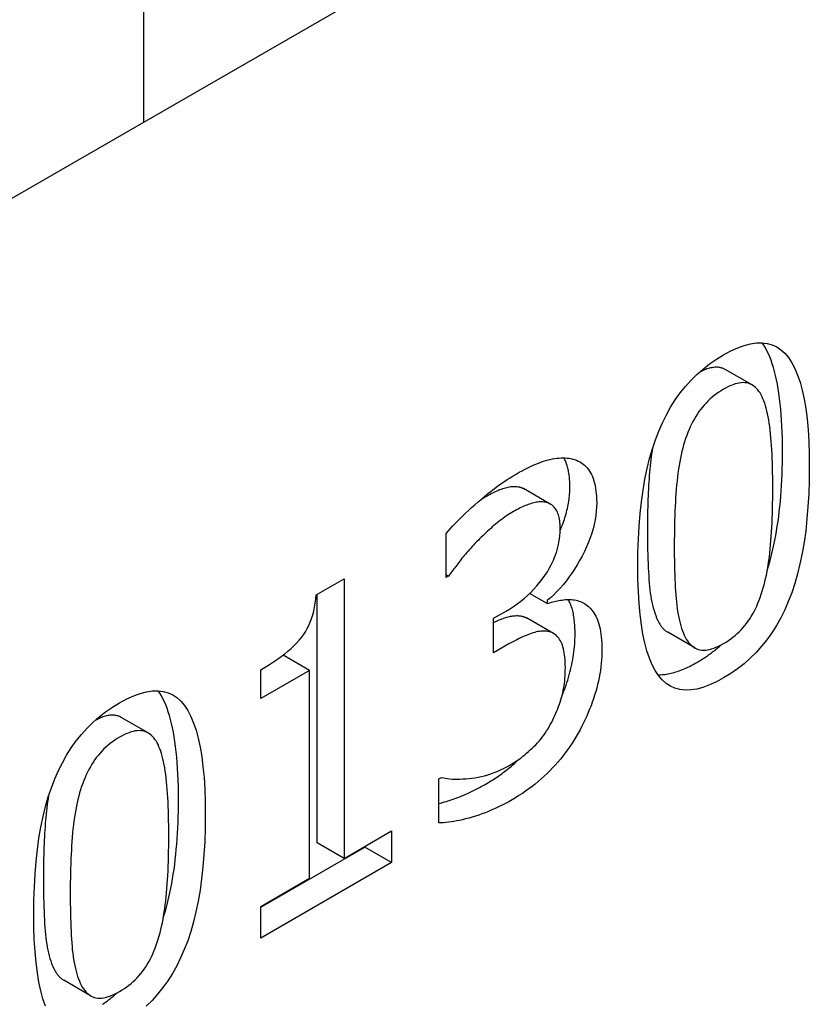
# Model space of a CAD drawing. Units: millimetres. Extents: x -13838 to 2757, y -58362 to -55457.
# Drawn here: x 1375 to 1413, y -57848 to -57801 of the extents above; entities that cross this region are included whole.
import ezdxf

# ---------------------------------------------------------------- set-up
doc = ezdxf.new("R2010")
doc.units = ezdxf.units.MM
doc.layers.add('DUENN-18', color=94, linetype='Continuous')
doc.layers.add('SICHTBAR', color=7, linetype='Continuous')

msp = doc.modelspace()

# ---------------------------------------------------------------- linework, layer by layer
at = {"layer": 'DUENN-18'}
for p, q in [((1410.024, -57818.337), (1408.751, -57817.604)), ((1400.45, -57823.981), (1399.177, -57823.248)), ((1395.513, -57827.464), (1395.513, -57825.377)), ((1389.345, -57828.285), (1390.666, -57827.525)), ((1390.666, -57827.525), (1390.666, -57840.786)), ((1395.617, -57827.405), (1395.513, -57827.345)), ((1395.617, -57827.405), (1395.513, -57827.464)), ((1389.393, -57840.053), (1389.393, -57828.258)), ((1400.299, -57828.703), (1399.468, -57828.224)), ((1400.299, -57828.56), (1400.299, -57828.703)), ((1397.762, -57829.401), (1398.329, -57829.074)), ((1397.762, -57831.035), (1397.762, -57829.401)), ((1400.599, -57830.118), (1399.326, -57829.385)), ((1407.3, -57830.798), (1406.028, -57830.065)), ((1398.484, -57830.619), (1397.762, -57831.035)), ((1389.026, -57831.868), (1387.776, -57831.148)), ((1386.715, -57833.198), (1386.715, -57831.851)), ((1389.026, -57831.868), (1386.715, -57833.198)), ((1389.026, -57841.73), (1389.026, -57831.868)), ((1381.371, -57834.838), (1380.098, -57834.105)), ((1395.163, -57837.015), (1395.286, -57836.944)), ((1395.163, -57839.102), (1395.163, -57837.015)), ((1390.666, -57840.786), (1392.925, -57839.485)), ((1392.925, -57839.485), (1392.925, -57840.988)), ((1390.666, -57840.786), (1389.393, -57840.053)), ((1386.715, -57843.097), (1391.652, -57840.255)), ((1391.652, -57840.255), (1391.652, -57840.218)), ((1392.925, -57840.988), (1391.652, -57840.255)), ((1392.925, -57840.988), (1386.715, -57844.563)), ((1386.715, -57843.061), (1389.026, -57841.73)), ((1386.715, -57844.563), (1386.715, -57843.061)), ((1378.647, -57847.299), (1377.374, -57846.566))]:
    msp.add_line(p, q, dxfattribs=at)
at = {"layer": 'DUENN-18', "flags": 128}
for points in [[(1408.675, -57816.904), (1409.016, -57816.72), (1409.342, -57816.573), (1409.652, -57816.46), (1409.947, -57816.383), (1410.227, -57816.341), (1410.491, -57816.335), (1410.74, -57816.364), (1410.973, -57816.428), (1411.192, -57816.528), (1411.394, -57816.663), (1411.582, -57816.833), (1411.753, -57817.039), (1411.911, -57817.28), (1412.054, -57817.555), (1412.184, -57817.865), (1412.301, -57818.21), (1412.403, -57818.59), (1412.492, -57819.004), (1412.567, -57819.453), (1412.629, -57819.937), (1412.677, -57820.456), (1412.711, -57821.009), (1412.732, -57821.597), (1412.738, -57822.22)], [(1411.466, -57821.487), (1411.464, -57821.174), (1411.459, -57820.871), (1411.451, -57820.575), (1411.439, -57820.288), (1411.424, -57820.01), (1411.405, -57819.74), (1411.384, -57819.479), (1411.358, -57819.226), (1411.33, -57818.982), (1411.298, -57818.746), (1411.263, -57818.518), (1411.225, -57818.3), (1411.183, -57818.089), (1411.138, -57817.887), (1411.089, -57817.694), (1411.037, -57817.509), (1410.982, -57817.332), (1410.923, -57817.164), (1410.862, -57817.005), (1410.796, -57816.854), (1410.728, -57816.712), (1410.656, -57816.578), (1410.58, -57816.452), (1410.502, -57816.335)], [(1404.6, -57826.918), (1404.607, -57826.265), (1404.628, -57825.634), (1404.663, -57825.024), (1404.711, -57824.437), (1404.773, -57823.871), (1404.849, -57823.327), (1404.939, -57822.804), (1405.043, -57822.304), (1405.16, -57821.825), (1405.292, -57821.368), (1405.437, -57820.933), (1405.596, -57820.519), (1405.769, -57820.125), (1405.958, -57819.748), (1406.161, -57819.387), (1406.38, -57819.044), (1406.614, -57818.717), (1406.863, -57818.408), (1407.127, -57818.115), (1407.406, -57817.839), (1407.701, -57817.58), (1408.01, -57817.337), (1408.335, -57817.112), (1408.675, -57816.904)], [(1408.751, -57817.604), (1408.712, -57817.583), (1408.672, -57817.564), (1408.631, -57817.547), (1408.589, -57817.532), (1408.547, -57817.52), (1408.503, -57817.509), (1408.458, -57817.502), (1408.411, -57817.496), (1408.364, -57817.493), (1408.315, -57817.493), (1408.266, -57817.495), (1408.215, -57817.5), (1408.162, -57817.507), (1408.109, -57817.516), (1408.054, -57817.528), (1407.998, -57817.542), (1407.941, -57817.559), (1407.883, -57817.578), (1407.824, -57817.6), (1407.763, -57817.624), (1407.701, -57817.651), (1407.638, -57817.68), (1407.574, -57817.711), (1407.509, -57817.745)], [(1410.541, -57818.989), (1410.497, -57818.892), (1410.45, -57818.801), (1410.401, -57818.717), (1410.348, -57818.64), (1410.293, -57818.569), (1410.236, -57818.504), (1410.176, -57818.447), (1410.113, -57818.396), (1410.047, -57818.351), (1409.979, -57818.313), (1409.908, -57818.282), (1409.835, -57818.257), (1409.758, -57818.239), (1409.678, -57818.229), (1409.594, -57818.226), (1409.507, -57818.231), (1409.415, -57818.243), (1409.32, -57818.262), (1409.222, -57818.29), (1409.12, -57818.324), (1409.014, -57818.366), (1408.904, -57818.416), (1408.791, -57818.473), (1408.675, -57818.538)], [(1408.675, -57818.538), (1408.558, -57818.607), (1408.444, -57818.681), (1408.334, -57818.758), (1408.228, -57818.838), (1408.125, -57818.921), (1408.026, -57819.008), (1407.93, -57819.098), (1407.838, -57819.192), (1407.749, -57819.288), (1407.664, -57819.389), (1407.582, -57819.492), (1407.504, -57819.599), (1407.429, -57819.71), (1407.356, -57819.824), (1407.286, -57819.943), (1407.219, -57820.065), (1407.154, -57820.191), (1407.093, -57820.321), (1407.033, -57820.454), (1406.977, -57820.592), (1406.923, -57820.733), (1406.871, -57820.879), (1406.823, -57821.028), (1406.777, -57821.181)], [(1411.006, -57823.217), (1411.005, -57822.968), (1411.003, -57822.725), (1410.999, -57822.489), (1410.994, -57822.259), (1410.988, -57822.035), (1410.98, -57821.818), (1410.97, -57821.607), (1410.96, -57821.402), (1410.948, -57821.204), (1410.934, -57821.012), (1410.919, -57820.826), (1410.902, -57820.647), (1410.884, -57820.475), (1410.864, -57820.308), (1410.841, -57820.148), (1410.816, -57819.994), (1410.79, -57819.846), (1410.761, -57819.705), (1410.729, -57819.57), (1410.696, -57819.441), (1410.661, -57819.319), (1410.623, -57819.202), (1410.583, -57819.092), (1410.541, -57818.989)], [(1405.303, -57821.332), (1405.28, -57821.466), (1405.259, -57821.603), (1405.238, -57821.743), (1405.22, -57821.885), (1405.202, -57822.029), (1405.187, -57822.176), (1405.172, -57822.325), (1405.159, -57822.477), (1405.147, -57822.631), (1405.136, -57822.787), (1405.125, -57822.946), (1405.116, -57823.106), (1405.107, -57823.268), (1405.099, -57823.433), (1405.091, -57823.599), (1405.085, -57823.767), (1405.079, -57823.938), (1405.074, -57824.11), (1405.07, -57824.285), (1405.067, -57824.461), (1405.064, -57824.639), (1405.062, -57824.82), (1405.061, -57825.003), (1405.06, -57825.187)], [(1406.777, -57821.181), (1406.735, -57821.333), (1406.695, -57821.489), (1406.658, -57821.649), (1406.623, -57821.814), (1406.59, -57821.982), (1406.56, -57822.155), (1406.532, -57822.332), (1406.506, -57822.513), (1406.483, -57822.698), (1406.462, -57822.888), (1406.443, -57823.081), (1406.426, -57823.279), (1406.411, -57823.48), (1406.398, -57823.685), (1406.385, -57823.893), (1406.374, -57824.105), (1406.365, -57824.32), (1406.356, -57824.538), (1406.349, -57824.76), (1406.343, -57824.985), (1406.339, -57825.214), (1406.336, -57825.446), (1406.334, -57825.681), (1406.333, -57825.92)], [(1410.746, -57827.111), (1410.805, -57826.921), (1410.861, -57826.727), (1410.915, -57826.529), (1410.966, -57826.327), (1411.015, -57826.122), (1411.061, -57825.912), (1411.105, -57825.699), (1411.146, -57825.482), (1411.185, -57825.261), (1411.221, -57825.037), (1411.255, -57824.808), (1411.286, -57824.576), (1411.315, -57824.339), (1411.341, -57824.099), (1411.364, -57823.855), (1411.386, -57823.607), (1411.404, -57823.356), (1411.421, -57823.1), (1411.434, -57822.841), (1411.446, -57822.578), (1411.454, -57822.311), (1411.461, -57822.04), (1411.464, -57821.765), (1411.466, -57821.487)], [(1398.835, -57822.558), (1398.977, -57822.477), (1399.117, -57822.401), (1399.254, -57822.329), (1399.388, -57822.262), (1399.518, -57822.2), (1399.646, -57822.142), (1399.77, -57822.089), (1399.891, -57822.04), (1400.01, -57821.996), (1400.125, -57821.956), (1400.237, -57821.921), (1400.346, -57821.891), (1400.452, -57821.865), (1400.557, -57821.843), (1400.661, -57821.825), (1400.762, -57821.811), (1400.862, -57821.802), (1400.961, -57821.796), (1401.057, -57821.795), (1401.153, -57821.797), (1401.246, -57821.804), (1401.338, -57821.815), (1401.428, -57821.83), (1401.516, -57821.849)], [(1401.378, -57823.181), (1401.378, -57823.109), (1401.376, -57823.037), (1401.374, -57822.967), (1401.371, -57822.898), (1401.366, -57822.83), (1401.361, -57822.764), (1401.355, -57822.699), (1401.348, -57822.635), (1401.34, -57822.573), (1401.331, -57822.512), (1401.321, -57822.452), (1401.31, -57822.394), (1401.298, -57822.337), (1401.285, -57822.281), (1401.271, -57822.227), (1401.257, -57822.173), (1401.241, -57822.122), (1401.224, -57822.071), (1401.207, -57822.022), (1401.188, -57821.974), (1401.169, -57821.927), (1401.148, -57821.882), (1401.127, -57821.838), (1401.105, -57821.795)], [(1401.516, -57821.849), (1401.607, -57821.875), (1401.695, -57821.907), (1401.778, -57821.944), (1401.858, -57821.985), (1401.934, -57822.032), (1402.006, -57822.084), (1402.075, -57822.141), (1402.14, -57822.203), (1402.201, -57822.269), (1402.258, -57822.341), (1402.312, -57822.418), (1402.362, -57822.501), (1402.408, -57822.588), (1402.45, -57822.681), (1402.488, -57822.779), (1402.523, -57822.883), (1402.553, -57822.993), (1402.579, -57823.108), (1402.601, -57823.228), (1402.619, -57823.354), (1402.633, -57823.486), (1402.643, -57823.623), (1402.649, -57823.766), (1402.651, -57823.914)], [(1412.738, -57822.22), (1412.731, -57822.869), (1412.711, -57823.497), (1412.676, -57824.103), (1412.628, -57824.689), (1412.566, -57825.253), (1412.49, -57825.796), (1412.4, -57826.317), (1412.296, -57826.818), (1412.179, -57827.297), (1412.047, -57827.755), (1411.902, -57828.191), (1411.743, -57828.606), (1411.57, -57829.002), (1411.381, -57829.381), (1411.178, -57829.743), (1410.96, -57830.088), (1410.726, -57830.415), (1410.478, -57830.725), (1410.215, -57831.019), (1409.937, -57831.295), (1409.644, -57831.554), (1409.336, -57831.796), (1409.013, -57832.02), (1408.675, -57832.228)], [(1395.513, -57825.377), (1395.609, -57825.265), (1395.71, -57825.15), (1395.817, -57825.034), (1395.929, -57824.915), (1396.047, -57824.793), (1396.17, -57824.67), (1396.298, -57824.544), (1396.433, -57824.416), (1396.572, -57824.286), (1396.717, -57824.153), (1396.868, -57824.018), (1397.024, -57823.881), (1397.183, -57823.745), (1397.34, -57823.614), (1397.495, -57823.487), (1397.65, -57823.365), (1397.803, -57823.248), (1397.954, -57823.135), (1398.104, -57823.028), (1398.253, -57822.924), (1398.4, -57822.826), (1398.547, -57822.732), (1398.691, -57822.643), (1398.835, -57822.558)], [(1397.428, -57823.608), (1397.501, -57823.566), (1397.574, -57823.526), (1397.646, -57823.488), (1397.718, -57823.452), (1397.788, -57823.418), (1397.858, -57823.385), (1397.928, -57823.354), (1397.996, -57823.326), (1398.064, -57823.298), (1398.131, -57823.273), (1398.198, -57823.25), (1398.263, -57823.228), (1398.328, -57823.209), (1398.392, -57823.192), (1398.455, -57823.178), (1398.516, -57823.166), (1398.577, -57823.158), (1398.637, -57823.151), (1398.696, -57823.148), (1398.754, -57823.147), (1398.811, -57823.149), (1398.866, -57823.153), (1398.921, -57823.16), (1398.975, -57823.17)], [(1398.975, -57823.17), (1398.984, -57823.172), (1398.993, -57823.174), (1399.002, -57823.177), (1399.011, -57823.179), (1399.02, -57823.181), (1399.028, -57823.184), (1399.037, -57823.187), (1399.046, -57823.189), (1399.054, -57823.192), (1399.063, -57823.195), (1399.071, -57823.198), (1399.08, -57823.202), (1399.088, -57823.205), (1399.097, -57823.208), (1399.105, -57823.212), (1399.113, -57823.215), (1399.121, -57823.219), (1399.13, -57823.223), (1399.138, -57823.227), (1399.146, -57823.231), (1399.154, -57823.235), (1399.162, -57823.239), (1399.169, -57823.244), (1399.177, -57823.248)], [(1400.916, -57825.237), (1400.954, -57825.149), (1400.99, -57825.061), (1401.025, -57824.973), (1401.057, -57824.885), (1401.089, -57824.798), (1401.118, -57824.711), (1401.146, -57824.624), (1401.173, -57824.537), (1401.198, -57824.45), (1401.221, -57824.364), (1401.243, -57824.278), (1401.263, -57824.192), (1401.281, -57824.107), (1401.298, -57824.022), (1401.313, -57823.937), (1401.327, -57823.852), (1401.339, -57823.767), (1401.349, -57823.683), (1401.358, -57823.599), (1401.365, -57823.515), (1401.371, -57823.431), (1401.375, -57823.348), (1401.377, -57823.264), (1401.378, -57823.181)], [(1410.552, -57827.963), (1410.592, -57827.816), (1410.63, -57827.664), (1410.666, -57827.508), (1410.701, -57827.348), (1410.733, -57827.184), (1410.763, -57827.015), (1410.791, -57826.842), (1410.818, -57826.665), (1410.842, -57826.483), (1410.864, -57826.297), (1410.884, -57826.107), (1410.902, -57825.912), (1410.919, -57825.713), (1410.934, -57825.51), (1410.948, -57825.301), (1410.96, -57825.088), (1410.97, -57824.871), (1410.98, -57824.648), (1410.988, -57824.422), (1410.994, -57824.19), (1410.999, -57823.954), (1411.003, -57823.713), (1411.005, -57823.468), (1411.006, -57823.217)], [(1397.114, -57823.803), (1397.127, -57823.795), (1397.14, -57823.786), (1397.153, -57823.777), (1397.166, -57823.769), (1397.179, -57823.76), (1397.193, -57823.752), (1397.206, -57823.743), (1397.219, -57823.735), (1397.232, -57823.727), (1397.245, -57823.718), (1397.258, -57823.71), (1397.271, -57823.702), (1397.284, -57823.694), (1397.297, -57823.686), (1397.31, -57823.678), (1397.323, -57823.67), (1397.336, -57823.662), (1397.349, -57823.654), (1397.362, -57823.646), (1397.375, -57823.638), (1397.388, -57823.631), (1397.402, -57823.623), (1397.415, -57823.615), (1397.428, -57823.608)], [(1400.248, -57823.903), (1400.194, -57823.893), (1400.139, -57823.886), (1400.083, -57823.882), (1400.027, -57823.88), (1399.969, -57823.881), (1399.91, -57823.884), (1399.85, -57823.891), (1399.789, -57823.899), (1399.727, -57823.911), (1399.665, -57823.925), (1399.601, -57823.942), (1399.536, -57823.961), (1399.47, -57823.983), (1399.404, -57824.006), (1399.337, -57824.031), (1399.269, -57824.058), (1399.2, -57824.087), (1399.131, -57824.118), (1399.061, -57824.151), (1398.991, -57824.185), (1398.919, -57824.221), (1398.847, -57824.259), (1398.774, -57824.299), (1398.701, -57824.341)], [(1400.918, -57825.115), (1400.917, -57825.023), (1400.913, -57824.936), (1400.907, -57824.851), (1400.897, -57824.771), (1400.886, -57824.694), (1400.872, -57824.621), (1400.855, -57824.552), (1400.836, -57824.487), (1400.814, -57824.425), (1400.789, -57824.367), (1400.762, -57824.312), (1400.732, -57824.262), (1400.701, -57824.215), (1400.667, -57824.171), (1400.633, -57824.13), (1400.596, -57824.092), (1400.558, -57824.057), (1400.518, -57824.026), (1400.477, -57823.997), (1400.434, -57823.972), (1400.39, -57823.95), (1400.344, -57823.931), (1400.297, -57823.916), (1400.248, -57823.903)], [(1402.651, -57823.914), (1402.646, -57824.118), (1402.632, -57824.323), (1402.608, -57824.529), (1402.574, -57824.736), (1402.531, -57824.945), (1402.478, -57825.156), (1402.416, -57825.367), (1402.344, -57825.581), (1402.262, -57825.795), (1402.171, -57826.011), (1402.07, -57826.228), (1401.96, -57826.447), (1401.843, -57826.663), (1401.722, -57826.871), (1401.597, -57827.073), (1401.468, -57827.267), (1401.336, -57827.454), (1401.199, -57827.633), (1401.059, -57827.806), (1400.915, -57827.971), (1400.767, -57828.129), (1400.615, -57828.28), (1400.459, -57828.424), (1400.299, -57828.56)], [(1398.701, -57824.341), (1398.623, -57824.386), (1398.546, -57824.433), (1398.469, -57824.482), (1398.392, -57824.533), (1398.315, -57824.586), (1398.238, -57824.64), (1398.161, -57824.696), (1398.084, -57824.754), (1398.007, -57824.814), (1397.931, -57824.875), (1397.854, -57824.939), (1397.777, -57825.004), (1397.701, -57825.07), (1397.625, -57825.137), (1397.549, -57825.205), (1397.473, -57825.274), (1397.398, -57825.344), (1397.322, -57825.415), (1397.247, -57825.486), (1397.172, -57825.559), (1397.098, -57825.632), (1397.023, -57825.706), (1396.949, -57825.781), (1396.875, -57825.857)], [(1398.329, -57829.074), (1398.517, -57828.962), (1398.699, -57828.844), (1398.875, -57828.72), (1399.046, -57828.592), (1399.21, -57828.457), (1399.368, -57828.318), (1399.521, -57828.173), (1399.668, -57828.023), (1399.809, -57827.867), (1399.944, -57827.706), (1400.073, -57827.539), (1400.196, -57827.367), (1400.311, -57827.191), (1400.417, -57827.014), (1400.512, -57826.833), (1400.597, -57826.651), (1400.672, -57826.467), (1400.738, -57826.28), (1400.793, -57826.091), (1400.838, -57825.9), (1400.873, -57825.707), (1400.898, -57825.512), (1400.913, -57825.315), (1400.918, -57825.115)], [(1405.06, -57825.187), (1405.061, -57825.442), (1405.063, -57825.688), (1405.066, -57825.927), (1405.07, -57826.158), (1405.075, -57826.382), (1405.081, -57826.597), (1405.088, -57826.805), (1405.097, -57827.005), (1405.107, -57827.197), (1405.118, -57827.382), (1405.13, -57827.558), (1405.143, -57827.727), (1405.158, -57827.89), (1405.176, -57828.048), (1405.196, -57828.202), (1405.219, -57828.35), (1405.244, -57828.494), (1405.272, -57828.634), (1405.302, -57828.769), (1405.335, -57828.899), (1405.371, -57829.025), (1405.409, -57829.146), (1405.45, -57829.262), (1405.494, -57829.374)], [(1396.875, -57825.857), (1396.807, -57825.93), (1396.74, -57826.003), (1396.675, -57826.074), (1396.612, -57826.145), (1396.55, -57826.215), (1396.489, -57826.285), (1396.43, -57826.354), (1396.373, -57826.422), (1396.317, -57826.489), (1396.262, -57826.556), (1396.21, -57826.622), (1396.158, -57826.687), (1396.108, -57826.752), (1396.058, -57826.816), (1396.01, -57826.878), (1395.963, -57826.94), (1395.916, -57827.001), (1395.871, -57827.062), (1395.826, -57827.121), (1395.782, -57827.179), (1395.739, -57827.237), (1395.697, -57827.294), (1395.657, -57827.35), (1395.617, -57827.405)], [(1406.333, -57825.92), (1406.334, -57826.175), (1406.335, -57826.421), (1406.338, -57826.66), (1406.342, -57826.891), (1406.347, -57827.115), (1406.354, -57827.33), (1406.361, -57827.538), (1406.37, -57827.738), (1406.38, -57827.93), (1406.39, -57828.115), (1406.403, -57828.291), (1406.416, -57828.46), (1406.431, -57828.623), (1406.448, -57828.781), (1406.469, -57828.934), (1406.491, -57829.083), (1406.517, -57829.227), (1406.545, -57829.367), (1406.575, -57829.502), (1406.608, -57829.632), (1406.644, -57829.758), (1406.682, -57829.879), (1406.723, -57829.995), (1406.766, -57830.107)], [(1408.675, -57832.228), (1408.332, -57832.412), (1408.004, -57832.561), (1407.692, -57832.675), (1407.396, -57832.754), (1407.115, -57832.797), (1406.85, -57832.806), (1406.601, -57832.779), (1406.366, -57832.717), (1406.148, -57832.62), (1405.945, -57832.487), (1405.757, -57832.319), (1405.585, -57832.117), (1405.428, -57831.878), (1405.284, -57831.605), (1405.154, -57831.296), (1405.038, -57830.951), (1404.936, -57830.571), (1404.847, -57830.155), (1404.771, -57829.704), (1404.71, -57829.218), (1404.662, -57828.696), (1404.628, -57828.139), (1404.607, -57827.546), (1404.6, -57826.918)], [(1408.675, -57830.594), (1408.79, -57830.525), (1408.902, -57830.452), (1409.01, -57830.377), (1409.115, -57830.297), (1409.217, -57830.214), (1409.315, -57830.128), (1409.41, -57830.038), (1409.502, -57829.945), (1409.59, -57829.849), (1409.675, -57829.749), (1409.757, -57829.645), (1409.835, -57829.538), (1409.91, -57829.428), (1409.982, -57829.313), (1410.052, -57829.195), (1410.119, -57829.073), (1410.182, -57828.948), (1410.244, -57828.818), (1410.302, -57828.685), (1410.358, -57828.548), (1410.41, -57828.408), (1410.46, -57828.263), (1410.507, -57828.115), (1410.552, -57827.963)], [(1386.715, -57831.851), (1386.929, -57831.725), (1387.133, -57831.599), (1387.327, -57831.472), (1387.512, -57831.344), (1387.687, -57831.217), (1387.852, -57831.089), (1388.008, -57830.96), (1388.155, -57830.831), (1388.291, -57830.702), (1388.419, -57830.572), (1388.536, -57830.442), (1388.644, -57830.311), (1388.743, -57830.177), (1388.835, -57830.036), (1388.92, -57829.89), (1388.997, -57829.737), (1389.067, -57829.577), (1389.129, -57829.412), (1389.184, -57829.24), (1389.231, -57829.061), (1389.271, -57828.877), (1389.303, -57828.686), (1389.328, -57828.489), (1389.345, -57828.285)], [(1400.299, -57828.703), (1400.367, -57828.681), (1400.435, -57828.66), (1400.504, -57828.64), (1400.574, -57828.622), (1400.644, -57828.605), (1400.716, -57828.588), (1400.788, -57828.574), (1400.861, -57828.56), (1400.935, -57828.547), (1401.009, -57828.536), (1401.084, -57828.526), (1401.161, -57828.517), (1401.237, -57828.511), (1401.312, -57828.508), (1401.386, -57828.508), (1401.459, -57828.512), (1401.531, -57828.52), (1401.603, -57828.531), (1401.673, -57828.545), (1401.743, -57828.563), (1401.811, -57828.585), (1401.879, -57828.61), (1401.946, -57828.639), (1402.011, -57828.671)], [(1401.626, -57830.146), (1401.625, -57830.055), (1401.623, -57829.966), (1401.621, -57829.878), (1401.617, -57829.793), (1401.612, -57829.71), (1401.605, -57829.629), (1401.598, -57829.549), (1401.59, -57829.472), (1401.58, -57829.397), (1401.569, -57829.324), (1401.557, -57829.252), (1401.544, -57829.183), (1401.53, -57829.116), (1401.515, -57829.051), (1401.498, -57828.988), (1401.481, -57828.927), (1401.462, -57828.868), (1401.442, -57828.81), (1401.422, -57828.755), (1401.4, -57828.702), (1401.376, -57828.651), (1401.352, -57828.602), (1401.328, -57828.554), (1401.302, -57828.508)], [(1402.011, -57828.671), (1402.076, -57828.705), (1402.138, -57828.744), (1402.198, -57828.788), (1402.257, -57828.836), (1402.313, -57828.889), (1402.367, -57828.946), (1402.42, -57829.008), (1402.47, -57829.075), (1402.518, -57829.146), (1402.564, -57829.222), (1402.609, -57829.303), (1402.651, -57829.388), (1402.69, -57829.479), (1402.727, -57829.575), (1402.759, -57829.678), (1402.788, -57829.787), (1402.814, -57829.902), (1402.837, -57830.023), (1402.856, -57830.151), (1402.871, -57830.284), (1402.883, -57830.424), (1402.892, -57830.57), (1402.897, -57830.721), (1402.898, -57830.879)], [(1397.762, -57829.597), (1397.829, -57829.566), (1397.895, -57829.536), (1397.96, -57829.508), (1398.024, -57829.481), (1398.088, -57829.455), (1398.151, -57829.431), (1398.214, -57829.407), (1398.276, -57829.386), (1398.337, -57829.365), (1398.397, -57829.347), (1398.456, -57829.331), (1398.513, -57829.317), (1398.57, -57829.305), (1398.626, -57829.295), (1398.681, -57829.287), (1398.735, -57829.281), (1398.788, -57829.277), (1398.84, -57829.275), (1398.891, -57829.275), (1398.94, -57829.277), (1398.989, -57829.281), (1399.037, -57829.287), (1399.084, -57829.296), (1399.13, -57829.306)], [(1399.13, -57829.306), (1399.138, -57829.308), (1399.147, -57829.311), (1399.156, -57829.313), (1399.164, -57829.315), (1399.173, -57829.318), (1399.181, -57829.321), (1399.19, -57829.324), (1399.198, -57829.326), (1399.206, -57829.329), (1399.215, -57829.332), (1399.223, -57829.336), (1399.231, -57829.339), (1399.239, -57829.342), (1399.247, -57829.346), (1399.256, -57829.349), (1399.264, -57829.353), (1399.271, -57829.356), (1399.279, -57829.36), (1399.287, -57829.364), (1399.295, -57829.368), (1399.303, -57829.372), (1399.311, -57829.376), (1399.318, -57829.38), (1399.326, -57829.385)], [(1405.494, -57829.374), (1405.51, -57829.415), (1405.528, -57829.455), (1405.545, -57829.494), (1405.564, -57829.532), (1405.582, -57829.568), (1405.602, -57829.604), (1405.621, -57829.639), (1405.641, -57829.672), (1405.662, -57829.705), (1405.683, -57829.736), (1405.704, -57829.767), (1405.726, -57829.796), (1405.749, -57829.824), (1405.772, -57829.851), (1405.795, -57829.878), (1405.819, -57829.903), (1405.844, -57829.927), (1405.869, -57829.95), (1405.894, -57829.972), (1405.92, -57829.992), (1405.946, -57830.012), (1405.973, -57830.031), (1406, -57830.049), (1406.028, -57830.065)], [(1400.402, -57830.039), (1400.341, -57830.026), (1400.278, -57830.016), (1400.214, -57830.01), (1400.147, -57830.008), (1400.079, -57830.009), (1400.009, -57830.013), (1399.937, -57830.022), (1399.864, -57830.034), (1399.788, -57830.049), (1399.711, -57830.068), (1399.632, -57830.091), (1399.551, -57830.118), (1399.469, -57830.147), (1399.386, -57830.178), (1399.301, -57830.212), (1399.215, -57830.248), (1399.128, -57830.287), (1399.04, -57830.327), (1398.95, -57830.37), (1398.859, -57830.415), (1398.767, -57830.463), (1398.674, -57830.513), (1398.58, -57830.565), (1398.484, -57830.619)], [(1401.166, -57831.734), (1401.164, -57831.604), (1401.16, -57831.479), (1401.153, -57831.359), (1401.143, -57831.245), (1401.131, -57831.137), (1401.115, -57831.034), (1401.097, -57830.937), (1401.076, -57830.845), (1401.053, -57830.758), (1401.026, -57830.677), (1400.997, -57830.602), (1400.965, -57830.532), (1400.93, -57830.467), (1400.893, -57830.406), (1400.854, -57830.35), (1400.813, -57830.298), (1400.769, -57830.251), (1400.723, -57830.207), (1400.675, -57830.168), (1400.625, -57830.134), (1400.573, -57830.104), (1400.518, -57830.078), (1400.461, -57830.056), (1400.402, -57830.039)], [(1401.016, -57833.05), (1401.064, -57832.93), (1401.11, -57832.811), (1401.154, -57832.69), (1401.197, -57832.57), (1401.238, -57832.449), (1401.277, -57832.327), (1401.314, -57832.205), (1401.35, -57832.083), (1401.383, -57831.961), (1401.414, -57831.839), (1401.444, -57831.717), (1401.47, -57831.595), (1401.495, -57831.474), (1401.518, -57831.352), (1401.538, -57831.231), (1401.557, -57831.11), (1401.573, -57830.989), (1401.587, -57830.868), (1401.599, -57830.747), (1401.608, -57830.627), (1401.616, -57830.507), (1401.621, -57830.386), (1401.625, -57830.266), (1401.626, -57830.146)], [(1406.766, -57830.107), (1406.809, -57830.207), (1406.855, -57830.301), (1406.903, -57830.388), (1406.955, -57830.468), (1407.009, -57830.542), (1407.067, -57830.609), (1407.127, -57830.67), (1407.19, -57830.724), (1407.257, -57830.771), (1407.326, -57830.812), (1407.398, -57830.847), (1407.473, -57830.875), (1407.551, -57830.895), (1407.634, -57830.908), (1407.72, -57830.912), (1407.81, -57830.909), (1407.905, -57830.897), (1408.003, -57830.878), (1408.105, -57830.851), (1408.211, -57830.815), (1408.321, -57830.772), (1408.435, -57830.721), (1408.553, -57830.661), (1408.675, -57830.594)], [(1407.402, -57831.495), (1407.454, -57831.464), (1407.506, -57831.434), (1407.557, -57831.403), (1407.608, -57831.371), (1407.659, -57831.339), (1407.71, -57831.307), (1407.76, -57831.274), (1407.81, -57831.241), (1407.859, -57831.207), (1407.908, -57831.174), (1407.957, -57831.139), (1408.005, -57831.105), (1408.054, -57831.069), (1408.101, -57831.034), (1408.149, -57830.998), (1408.196, -57830.962), (1408.242, -57830.925), (1408.289, -57830.888), (1408.335, -57830.851), (1408.38, -57830.813), (1408.426, -57830.775), (1408.471, -57830.736), (1408.515, -57830.697), (1408.56, -57830.658)], [(1402.898, -57830.879), (1402.896, -57831.044), (1402.89, -57831.21), (1402.88, -57831.375), (1402.866, -57831.541), (1402.847, -57831.708), (1402.825, -57831.874), (1402.798, -57832.041), (1402.768, -57832.208), (1402.733, -57832.375), (1402.694, -57832.543), (1402.651, -57832.711), (1402.605, -57832.879), (1402.554, -57833.047), (1402.5, -57833.214), (1402.442, -57833.38), (1402.382, -57833.546), (1402.317, -57833.711), (1402.25, -57833.875), (1402.179, -57834.038), (1402.105, -57834.2), (1402.027, -57834.362), (1401.946, -57834.523), (1401.862, -57834.683), (1401.774, -57834.842)], [(1400.464, -57834.428), (1400.52, -57834.321), (1400.573, -57834.215), (1400.624, -57834.109), (1400.673, -57834.004), (1400.72, -57833.898), (1400.765, -57833.792), (1400.807, -57833.687), (1400.847, -57833.582), (1400.885, -57833.477), (1400.921, -57833.371), (1400.954, -57833.266), (1400.985, -57833.162), (1401.014, -57833.056), (1401.04, -57832.947), (1401.064, -57832.837), (1401.085, -57832.724), (1401.104, -57832.608), (1401.121, -57832.49), (1401.134, -57832.37), (1401.146, -57832.248), (1401.154, -57832.123), (1401.161, -57831.996), (1401.164, -57831.866), (1401.166, -57831.734)], [(1405.553, -57832.072), (1405.618, -57832.074), (1405.685, -57832.074), (1405.752, -57832.071), (1405.821, -57832.066), (1405.89, -57832.059), (1405.961, -57832.05), (1406.032, -57832.039), (1406.105, -57832.025), (1406.179, -57832.009), (1406.253, -57831.99), (1406.329, -57831.97), (1406.405, -57831.947), (1406.483, -57831.922), (1406.561, -57831.894), (1406.641, -57831.864), (1406.721, -57831.832), (1406.803, -57831.798), (1406.885, -57831.762), (1406.969, -57831.723), (1407.053, -57831.682), (1407.139, -57831.638), (1407.226, -57831.593), (1407.313, -57831.545), (1407.402, -57831.495)], [(1380.021, -57833.404), (1380.362, -57833.221), (1380.688, -57833.073), (1380.999, -57832.96), (1381.294, -57832.883), (1381.574, -57832.841), (1381.838, -57832.835), (1382.087, -57832.864), (1382.32, -57832.928), (1382.538, -57833.028), (1382.741, -57833.163), (1382.928, -57833.333), (1383.1, -57833.539), (1383.257, -57833.78), (1383.401, -57834.056), (1383.531, -57834.366), (1383.647, -57834.711), (1383.75, -57835.09), (1383.839, -57835.505), (1383.914, -57835.954), (1383.976, -57836.438), (1384.024, -57836.956), (1384.058, -57837.509), (1384.078, -57838.097), (1384.085, -57838.72)], [(1382.812, -57837.987), (1382.811, -57837.675), (1382.806, -57837.371), (1382.797, -57837.076), (1382.786, -57836.789), (1382.77, -57836.51), (1382.752, -57836.241), (1382.73, -57835.979), (1382.705, -57835.726), (1382.677, -57835.482), (1382.645, -57835.246), (1382.61, -57835.019), (1382.571, -57834.8), (1382.529, -57834.589), (1382.484, -57834.388), (1382.436, -57834.194), (1382.384, -57834.009), (1382.329, -57833.833), (1382.27, -57833.665), (1382.208, -57833.505), (1382.143, -57833.354), (1382.074, -57833.212), (1382.002, -57833.078), (1381.927, -57832.952), (1381.848, -57832.835)], [(1375.947, -57843.418), (1375.954, -57842.765), (1375.975, -57842.134), (1376.009, -57841.525), (1376.058, -57840.937), (1376.12, -57840.371), (1376.196, -57839.827), (1376.286, -57839.305), (1376.389, -57838.804), (1376.507, -57838.325), (1376.638, -57837.868), (1376.783, -57837.433), (1376.942, -57837.02), (1377.116, -57836.625), (1377.304, -57836.248), (1377.508, -57835.888), (1377.727, -57835.544), (1377.961, -57835.218), (1378.21, -57834.908), (1378.474, -57834.615), (1378.753, -57834.339), (1379.048, -57834.08), (1379.357, -57833.838), (1379.682, -57833.612), (1380.021, -57833.404)], [(1380.098, -57834.105), (1380.059, -57834.083), (1380.019, -57834.064), (1379.978, -57834.047), (1379.936, -57834.033), (1379.893, -57834.02), (1379.849, -57834.01), (1379.804, -57834.002), (1379.758, -57833.997), (1379.711, -57833.994), (1379.662, -57833.993), (1379.612, -57833.995), (1379.561, -57834), (1379.509, -57834.007), (1379.456, -57834.016), (1379.401, -57834.028), (1379.345, -57834.043), (1379.288, -57834.059), (1379.23, -57834.079), (1379.171, -57834.1), (1379.11, -57834.124), (1379.048, -57834.151), (1378.985, -57834.18), (1378.921, -57834.212), (1378.856, -57834.245)], [(1398.536, -57836.361), (1398.623, -57836.309), (1398.711, -57836.255), (1398.799, -57836.198), (1398.886, -57836.138), (1398.974, -57836.076), (1399.062, -57836.011), (1399.149, -57835.943), (1399.237, -57835.872), (1399.325, -57835.799), (1399.412, -57835.724), (1399.5, -57835.645), (1399.588, -57835.564), (1399.674, -57835.481), (1399.758, -57835.396), (1399.84, -57835.308), (1399.919, -57835.219), (1399.996, -57835.127), (1400.07, -57835.033), (1400.142, -57834.938), (1400.211, -57834.84), (1400.278, -57834.74), (1400.343, -57834.638), (1400.405, -57834.534), (1400.464, -57834.428)], [(1380.021, -57835.038), (1379.904, -57835.108), (1379.791, -57835.181), (1379.681, -57835.258), (1379.575, -57835.338), (1379.472, -57835.421), (1379.373, -57835.508), (1379.277, -57835.598), (1379.185, -57835.692), (1379.096, -57835.789), (1379.011, -57835.889), (1378.929, -57835.993), (1378.851, -57836.1), (1378.775, -57836.21), (1378.703, -57836.325), (1378.633, -57836.443), (1378.566, -57836.565), (1378.501, -57836.691), (1378.439, -57836.821), (1378.38, -57836.955), (1378.323, -57837.092), (1378.269, -57837.234), (1378.218, -57837.379), (1378.169, -57837.528), (1378.123, -57837.681)], [(1381.888, -57835.489), (1381.844, -57835.392), (1381.797, -57835.301), (1381.747, -57835.217), (1381.695, -57835.14), (1381.64, -57835.069), (1381.583, -57835.005), (1381.522, -57834.947), (1381.46, -57834.896), (1381.394, -57834.851), (1381.326, -57834.813), (1381.255, -57834.782), (1381.182, -57834.757), (1381.105, -57834.739), (1381.025, -57834.729), (1380.941, -57834.726), (1380.853, -57834.731), (1380.762, -57834.743), (1380.667, -57834.763), (1380.569, -57834.79), (1380.466, -57834.825), (1380.361, -57834.867), (1380.251, -57834.916), (1380.138, -57834.973), (1380.021, -57835.038)], [(1401.774, -57834.842), (1401.68, -57835.005), (1401.582, -57835.166), (1401.481, -57835.324), (1401.377, -57835.48), (1401.27, -57835.633), (1401.159, -57835.783), (1401.045, -57835.931), (1400.928, -57836.076), (1400.808, -57836.219), (1400.685, -57836.359), (1400.558, -57836.496), (1400.428, -57836.631), (1400.295, -57836.763), (1400.159, -57836.891), (1400.02, -57837.017), (1399.879, -57837.139), (1399.734, -57837.259), (1399.586, -57837.375), (1399.436, -57837.488), (1399.282, -57837.598), (1399.126, -57837.705), (1398.966, -57837.809), (1398.804, -57837.909), (1398.639, -57838.007)], [(1382.352, -57839.718), (1382.352, -57839.469), (1382.349, -57839.226), (1382.346, -57838.989), (1382.341, -57838.759), (1382.334, -57838.535), (1382.326, -57838.318), (1382.317, -57838.107), (1382.306, -57837.902), (1382.294, -57837.704), (1382.281, -57837.512), (1382.266, -57837.327), (1382.249, -57837.148), (1382.231, -57836.975), (1382.21, -57836.808), (1382.188, -57836.648), (1382.163, -57836.494), (1382.136, -57836.347), (1382.107, -57836.205), (1382.076, -57836.07), (1382.043, -57835.941), (1382.007, -57835.819), (1381.97, -57835.703), (1381.93, -57835.593), (1381.888, -57835.489)], [(1395.286, -57836.944), (1395.378, -57836.967), (1395.476, -57836.985), (1395.578, -57837.001), (1395.685, -57837.013), (1395.798, -57837.021), (1395.916, -57837.026), (1396.039, -57837.028), (1396.167, -57837.026), (1396.3, -57837.02), (1396.438, -57837.011), (1396.582, -57836.999), (1396.73, -57836.983), (1396.882, -57836.963), (1397.033, -57836.937), (1397.184, -57836.905), (1397.334, -57836.867), (1397.485, -57836.824), (1397.636, -57836.775), (1397.786, -57836.72), (1397.936, -57836.66), (1398.086, -57836.594), (1398.236, -57836.522), (1398.386, -57836.444), (1398.536, -57836.361)], [(1397.366, -57837.274), (1397.44, -57837.231), (1397.513, -57837.188), (1397.585, -57837.143), (1397.658, -57837.099), (1397.729, -57837.053), (1397.8, -57837.007), (1397.87, -57836.96), (1397.94, -57836.913), (1398.009, -57836.865), (1398.078, -57836.817), (1398.146, -57836.768), (1398.213, -57836.718), (1398.28, -57836.668), (1398.346, -57836.617), (1398.412, -57836.565), (1398.477, -57836.513), (1398.541, -57836.46), (1398.605, -57836.407), (1398.669, -57836.353), (1398.731, -57836.298), (1398.794, -57836.243), (1398.855, -57836.187), (1398.916, -57836.131), (1398.977, -57836.074)], [(1395.163, -57838.182), (1395.25, -57838.159), (1395.338, -57838.135), (1395.428, -57838.11), (1395.52, -57838.084), (1395.611, -57838.056), (1395.702, -57838.026), (1395.794, -57837.996), (1395.886, -57837.964), (1395.977, -57837.931), (1396.069, -57837.896), (1396.161, -57837.861), (1396.253, -57837.823), (1396.346, -57837.785), (1396.438, -57837.745), (1396.53, -57837.704), (1396.623, -57837.661), (1396.715, -57837.618), (1396.808, -57837.573), (1396.901, -57837.526), (1396.993, -57837.478), (1397.086, -57837.429), (1397.179, -57837.379), (1397.273, -57837.327), (1397.366, -57837.274)], [(1376.649, -57837.832), (1376.627, -57837.967), (1376.605, -57838.104), (1376.585, -57838.243), (1376.567, -57838.385), (1376.549, -57838.529), (1376.533, -57838.676), (1376.519, -57838.826), (1376.505, -57838.977), (1376.493, -57839.131), (1376.482, -57839.288), (1376.472, -57839.446), (1376.462, -57839.606), (1376.454, -57839.769), (1376.445, -57839.933), (1376.438, -57840.099), (1376.432, -57840.268), (1376.426, -57840.438), (1376.421, -57840.61), (1376.417, -57840.785), (1376.413, -57840.961), (1376.411, -57841.14), (1376.409, -57841.32), (1376.407, -57841.503), (1376.407, -57841.687)], [(1378.123, -57837.681), (1378.082, -57837.833), (1378.042, -57837.989), (1378.005, -57838.15), (1377.97, -57838.314), (1377.937, -57838.483), (1377.907, -57838.655), (1377.879, -57838.832), (1377.853, -57839.013), (1377.829, -57839.199), (1377.808, -57839.388), (1377.789, -57839.581), (1377.773, -57839.779), (1377.758, -57839.981), (1377.744, -57840.185), (1377.732, -57840.394), (1377.721, -57840.605), (1377.711, -57840.82), (1377.703, -57841.039), (1377.696, -57841.26), (1377.69, -57841.486), (1377.686, -57841.714), (1377.682, -57841.946), (1377.681, -57842.182), (1377.68, -57842.42)], [(1382.093, -57843.611), (1382.152, -57843.421), (1382.208, -57843.227), (1382.262, -57843.029), (1382.313, -57842.828), (1382.362, -57842.622), (1382.408, -57842.413), (1382.451, -57842.2), (1382.493, -57841.983), (1382.531, -57841.762), (1382.568, -57841.537), (1382.601, -57841.308), (1382.632, -57841.076), (1382.661, -57840.84), (1382.687, -57840.599), (1382.711, -57840.356), (1382.732, -57840.108), (1382.751, -57839.856), (1382.767, -57839.601), (1382.781, -57839.341), (1382.792, -57839.078), (1382.801, -57838.811), (1382.807, -57838.54), (1382.811, -57838.266), (1382.812, -57837.987)], [(1398.639, -57838.007), (1398.479, -57838.097), (1398.319, -57838.183), (1398.16, -57838.266), (1398.001, -57838.344), (1397.843, -57838.419), (1397.685, -57838.489), (1397.527, -57838.556), (1397.369, -57838.619), (1397.211, -57838.678), (1397.054, -57838.733), (1396.897, -57838.784), (1396.741, -57838.832), (1396.586, -57838.875), (1396.436, -57838.915), (1396.29, -57838.951), (1396.148, -57838.983), (1396.011, -57839.011), (1395.877, -57839.035), (1395.748, -57839.056), (1395.622, -57839.073), (1395.501, -57839.086), (1395.384, -57839.095), (1395.271, -57839.101), (1395.163, -57839.102)], [(1384.085, -57838.72), (1384.078, -57839.369), (1384.057, -57839.997), (1384.023, -57840.604), (1383.975, -57841.189), (1383.912, -57841.753), (1383.836, -57842.296), (1383.746, -57842.818), (1383.643, -57843.318), (1383.525, -57843.797), (1383.394, -57844.255), (1383.249, -57844.691), (1383.09, -57845.107), (1382.916, -57845.503), (1382.728, -57845.882), (1382.525, -57846.243), (1382.306, -57846.588), (1382.073, -57846.915), (1381.825, -57847.226), (1381.562, -57847.519), (1381.284, -57847.795)], [(1381.898, -57844.463), (1381.939, -57844.316), (1381.977, -57844.164), (1382.013, -57844.009), (1382.047, -57843.849), (1382.08, -57843.684), (1382.11, -57843.515), (1382.138, -57843.342), (1382.164, -57843.165), (1382.189, -57842.983), (1382.211, -57842.798), (1382.231, -57842.607), (1382.249, -57842.413), (1382.266, -57842.214), (1382.281, -57842.01), (1382.294, -57841.802), (1382.306, -57841.589), (1382.317, -57841.371), (1382.326, -57841.149), (1382.334, -57840.922), (1382.341, -57840.69), (1382.346, -57840.454), (1382.349, -57840.213), (1382.352, -57839.968), (1382.352, -57839.718)], [(1376.407, -57841.687), (1376.408, -57841.942), (1376.409, -57842.189), (1376.412, -57842.428), (1376.416, -57842.659), (1376.421, -57842.882), (1376.428, -57843.098), (1376.435, -57843.305), (1376.444, -57843.505), (1376.454, -57843.698), (1376.464, -57843.882), (1376.476, -57844.059), (1376.49, -57844.228), (1376.505, -57844.39), (1376.522, -57844.548), (1376.542, -57844.702), (1376.565, -57844.851), (1376.591, -57844.995), (1376.619, -57845.134), (1376.649, -57845.269), (1376.682, -57845.399), (1376.718, -57845.525), (1376.756, -57845.646), (1376.797, -57845.762), (1376.84, -57845.874)], [(1377.68, -57842.42), (1377.68, -57842.675), (1377.682, -57842.922), (1377.685, -57843.16), (1377.689, -57843.392), (1377.694, -57843.615), (1377.7, -57843.831), (1377.708, -57844.038), (1377.717, -57844.238), (1377.726, -57844.431), (1377.737, -57844.615), (1377.749, -57844.792), (1377.762, -57844.961), (1377.777, -57845.123), (1377.795, -57845.281), (1377.815, -57845.435), (1377.838, -57845.584), (1377.863, -57845.728), (1377.891, -57845.867), (1377.922, -57846.002), (1377.955, -57846.132), (1377.991, -57846.258), (1378.029, -57846.379), (1378.07, -57846.495), (1378.113, -57846.607)], [(1376.501, -57847.796), (1376.385, -57847.451), (1376.282, -57847.071), (1376.193, -57846.656), (1376.118, -57846.205), (1376.057, -57845.718), (1376.009, -57845.197), (1375.974, -57844.639), (1375.954, -57844.046), (1375.947, -57843.418)], [(1380.021, -57847.094), (1380.136, -57847.025), (1380.248, -57846.953), (1380.357, -57846.877), (1380.462, -57846.798), (1380.564, -57846.715), (1380.662, -57846.628), (1380.757, -57846.539), (1380.849, -57846.446), (1380.937, -57846.349), (1381.022, -57846.249), (1381.103, -57846.145), (1381.182, -57846.039), (1381.257, -57845.928), (1381.329, -57845.814), (1381.399, -57845.696), (1381.465, -57845.574), (1381.529, -57845.448), (1381.59, -57845.319), (1381.649, -57845.186), (1381.704, -57845.049), (1381.757, -57844.908), (1381.807, -57844.763), (1381.854, -57844.615), (1381.898, -57844.463)], [(1376.84, -57845.874), (1376.857, -57845.915), (1376.874, -57845.955), (1376.892, -57845.994), (1376.91, -57846.032), (1376.929, -57846.069), (1376.948, -57846.104), (1376.968, -57846.139), (1376.988, -57846.173), (1377.009, -57846.205), (1377.03, -57846.237), (1377.051, -57846.267), (1377.073, -57846.296), (1377.096, -57846.325), (1377.119, -57846.352), (1377.142, -57846.378), (1377.166, -57846.403), (1377.19, -57846.427), (1377.215, -57846.45), (1377.241, -57846.472), (1377.266, -57846.493), (1377.293, -57846.513), (1377.319, -57846.531), (1377.347, -57846.549), (1377.374, -57846.566)], [(1378.113, -57846.607), (1378.156, -57846.707), (1378.201, -57846.801), (1378.25, -57846.888), (1378.302, -57846.968), (1378.356, -57847.042), (1378.413, -57847.109), (1378.474, -57847.17), (1378.537, -57847.224), (1378.603, -57847.272), (1378.672, -57847.313), (1378.745, -57847.347), (1378.82, -57847.375), (1378.898, -57847.395), (1378.981, -57847.408), (1379.067, -57847.413), (1379.157, -57847.409), (1379.251, -57847.398), (1379.35, -57847.378), (1379.452, -57847.351), (1379.558, -57847.316), (1379.668, -57847.272), (1379.782, -57847.221), (1379.899, -57847.162), (1380.021, -57847.094)], [(1379.206, -57847.708), (1379.255, -57847.674), (1379.304, -57847.64), (1379.352, -57847.605), (1379.4, -57847.57), (1379.448, -57847.534), (1379.495, -57847.498), (1379.542, -57847.462), (1379.589, -57847.426), (1379.635, -57847.389), (1379.681, -57847.351), (1379.727, -57847.313), (1379.772, -57847.275), (1379.817, -57847.236), (1379.862, -57847.197), (1379.906, -57847.158)]]:
    msp.add_lwpolyline(points, dxfattribs=at)
at = {"layer": 'SICHTBAR'}
for p, q in [((1381.152, -57777.19), (1381.152, -57805.886)), ((1394.26, -57798.338), (1381.152, -57805.886)), ((1381.152, -57805.886), (1368.044, -57813.434))]:
    msp.add_line(p, q, dxfattribs=at)

doc.saveas('drawing.dxf')
